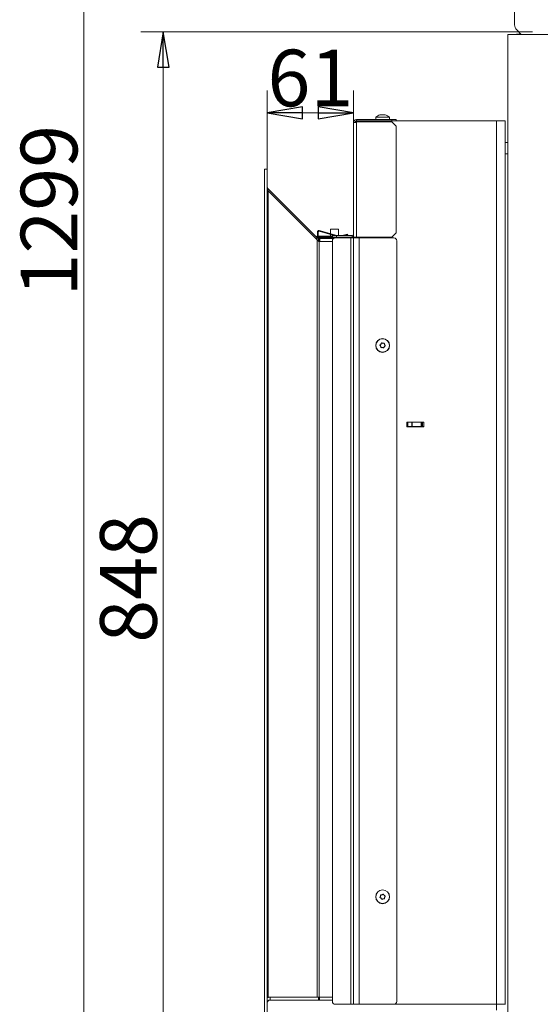
# Model space of a CAD drawing. Extents: x -4342 to -1180, y 1389 to 4391.
# Drawn here: x -2399 to -2032, y 3142 to 3838 of the extents above; entities that cross this region are included whole.
import ezdxf

# ---------------------------------------------------------------- set-up
doc = ezdxf.new("R2010")
doc.units = 0
doc.header["$LTSCALE"] = 5
doc.layers.add('LAYER14', color=11, linetype='Continuous')
doc.layers.add('SLD-0', color=7, linetype='Continuous')
doc.styles.add('STANDARD-BrunnerGroßer Text', font='ARIAL.TTF')
doc.dimstyles.new('STANDARD-Brunner-IIGroßer Text', dxfattribs={"dimscale": 5, "dimtxt": 8, "dimasz": 5, "dimexe": 3.175, "dimexo": 0, "dimgap": 0.762, "dimtad": 1, "dimdec": 0, "dimrnd": 1e-08, "dimtxsty": 'STANDARD-BrunnerGroßer Text', "dimblk": 'Filled-1', "dimcen": 0.09, "dimdle": 10, "dimclrd": 7, "dimclre": 7, "dimclrt": 7, "dimadec": 1, "dimazin": 2, "dimtfac": 0.666667, "dimtdec": 0, "dimtmove": 0, "dimatfit": 3, "dimldrblk": 'Filled-1', "dimfxl": 1, "dimtolj": 1, "dimlwd": 15, "dimlwe": 15, "dimarcsym": 0})

# ---------------------------------------------------------------- blocks, each defined once
blk = doc.blocks.new('Filled-1')
at = {"color": 0}
for p, q in [((0, 0), (-1, 0.167)), ((-1, 0.167), (-1, -0.167)), ((-1, 0), (0, 0)), ((-1, -0.167), (0, 0))]:
    blk.add_line(p, q, dxfattribs=at)
at = {"color": 0, "flags": 128}
blk.add_lwpolyline([(-1, -0.167), (0, 0), (-1, 0.167), (-1, -0.167)], dxfattribs=at)
at = {"color": 0}
blk.add_solid([(-1, -0.167), (0, 0), (-1, 0.167), (-1, -0.167)], dxfattribs=at)
blk = doc.blocks.new('*D52')
at = {"layer": 'Defpoints', "color": 0}
for p in [(-2163.52, 3772.16), (-2163.52, 3765.47), (-2224.52, 3732.37)]:
    blk.add_point(p, dxfattribs=at)
at = {"layer": 'LAYER14', "color": 7, "lineweight": 15}
for p, q in [((-2224.52, 3732.37), (-2224.52, 3788.04)), ((-2163.52, 3765.47), (-2163.52, 3788.04)), ((-2199.52, 3772.16), (-2188.52, 3772.16))]:
    blk.add_line(p, q, dxfattribs=at)
at = {"layer": 'LAYER14', "color": 7, "lineweight": 15, "xscale": 25, "yscale": 25, "zscale": 25, "rotation": 180}
blk.add_blockref('Filled-1', (-2224.52, 3772.16), dxfattribs=at)
at = {"layer": 'LAYER14', "color": 7, "lineweight": 15, "xscale": 25, "yscale": 25, "zscale": 25}
blk.add_blockref('Filled-1', (-2163.52, 3772.16), dxfattribs=at)
at = {"layer": 'LAYER14', "color": 30, "lineweight": 15, "insert": (-2194.02, 3816.82), "char_height": 40, "attachment_point": 2, "style": 'STANDARD-BrunnerGroßer Text'}
blk.add_mtext('\\A1;61', dxfattribs=at)
blk = doc.blocks.new('*D58')
at = {"layer": 'Defpoints', "color": 0}
for p in [(-2297.85, 3829.37), (-2037.17, 3829.37), (-2054.39, 2981.32)]:
    blk.add_point(p, dxfattribs=at)
at = {"layer": 'SLD-0', "color": 7, "lineweight": 15}
for p, q in [((-2037.17, 3829.37), (-2313.72, 3829.37)), ((-2297.85, 3006.32), (-2297.85, 3804.37)), ((-2054.39, 2981.32), (-2313.72, 2981.32))]:
    blk.add_line(p, q, dxfattribs=at)
at = {"layer": 'SLD-0', "color": 7, "lineweight": 15, "xscale": 25, "yscale": 25, "zscale": 25}
for p, rotation in [((-2297.85, 3829.37), 90), ((-2297.85, 2981.32), 270)]:
    blk.add_blockref('Filled-1', p, dxfattribs=dict(at, rotation=rotation))
at = {"layer": 'SLD-0', "color": 7, "lineweight": 15, "insert": (-2342.5, 3443.27), "char_height": 40, "attachment_point": 2, "rotation": 90, "style": 'STANDARD-BrunnerGroßer Text'}
blk.add_mtext('\\A1;848', dxfattribs=at)
blk = doc.blocks.new('*D59')
at = {"layer": 'Defpoints', "color": 0}
for p in [(-2353.9, 4280.21), (-1962.02, 4280.21), (-2054.52, 2981.32)]:
    blk.add_point(p, dxfattribs=at)
at = {"layer": 'SLD-0', "color": 7, "lineweight": 15}
for p, q in [((-1962.02, 4280.21), (-2369.77, 4280.21)), ((-2353.9, 3006.32), (-2353.9, 4255.21)), ((-2054.52, 2981.32), (-2369.77, 2981.32))]:
    blk.add_line(p, q, dxfattribs=at)
at = {"layer": 'SLD-0', "color": 7, "lineweight": 15, "xscale": 25, "yscale": 25, "zscale": 25}
for p, rotation in [((-2353.9, 4280.21), 90), ((-2353.9, 2981.32), 270)]:
    blk.add_blockref('Filled-1', p, dxfattribs=dict(at, rotation=rotation))
at = {"layer": 'SLD-0', "color": 7, "lineweight": 15, "insert": (-2398.55, 3703.08), "char_height": 40, "attachment_point": 2, "rotation": 90, "style": 'STANDARD-BrunnerGroßer Text'}
blk.add_mtext('\\A1;1299', dxfattribs=at)

msp = doc.modelspace()

# ---------------------------------------------------------------- linework, layer by layer
at = {"color": 7, "linetype": 'Continuous', "lineweight": 15}
for p, q in [((-2049.82, 3834.39), (-2049.82, 3864.32)), ((-2054.52, 3061.32), (-2054.52, 3827.67)), ((-2054.52, 3827.67), (-2053.72, 3827.67)), ((-2053.72, 3827.67), (-2039.34, 3827.67)), ((-2049.61, 3827.67), (-2048.52, 3827.77)), ((-2048.52, 3827.77), (-2045.27, 3827.77)), ((-2048.36, 3830.85), (-2045.17, 3827.67)), ((-2039.34, 3827.67), (-2034.14, 3827.67)), ((-2034.14, 3827.67), (-2025.61, 3827.67)), ((-2144.42, 3770.8), (-2144.42, 3770.8)), ((-2144.29, 3770.71), (-2144.29, 3770.74)), ((-2144.2, 3770.8), (-2144.2, 3770.8)), ((-2143.24, 3770.8), (-2143.24, 3770.8)), ((-2142.81, 3770.8), (-2142.81, 3770.8)), ((-2141.85, 3770.8), (-2141.85, 3770.8)), ((-2141.63, 3770.8), (-2141.63, 3770.8)), ((-2163.52, 3684.47), (-2163.52, 3765.47)), ((-2163.52, 3765.47), (-2161.52, 3765.47)), ((-2161.52, 3766.47), (-2161.52, 3767.47)), ((-2161.52, 3767.47), (-2136.52, 3767.47)), ((-2136.52, 3766.47), (-2161.52, 3766.47)), ((-2161.52, 3766.47), (-2161.52, 3765.77)), ((-2136.52, 3765.77), (-2161.52, 3765.77)), ((-2161.52, 3765.47), (-2161.52, 3765.77)), ((-2161.52, 3684.47), (-2161.52, 3765.47)), ((-2147.78, 3769.1), (-2147.92, 3767.47)), ((-2138.27, 3769.1), (-2147.78, 3769.1)), ((-2138.12, 3767.47), (-2138.27, 3769.1)), ((-2136.52, 3766.47), (-2136.52, 3767.47)), ((-2136.52, 3767.47), (-2133.52, 3767.47)), ((-2134.32, 3766.47), (-2136.52, 3766.47)), ((-2133.52, 3762.77), (-2136.52, 3765.77)), ((-2134.32, 3766.47), (-2062.52, 3766.47)), ((-2133.52, 3767.47), (-2133.52, 3766.47)), ((-2062.52, 3766.47), (-2062.52, 3142.47)), ((-2062.52, 3766.47), (-2056.52, 3766.47)), ((-2056.52, 3766.47), (-2056.52, 3142.47)), ((-2133.52, 3762.77), (-2133.52, 3687.47)), ((-2054.52, 3751.32), (-2056.52, 3751.32)), ((-2054.52, 3743.32), (-2056.52, 3743.32)), ((-2179.84, 3689.99), (-2179.84, 3686.77)), ((-2174.24, 3689.99), (-2179.84, 3689.99)), ((-2174.24, 3685.49), (-2174.24, 3689.99)), ((-2136.52, 3684.47), (-2133.52, 3687.47)), ((-2189.54, 3684.51), (-2189.54, 3684.99)), ((-2189.54, 3684.99), (-2189.04, 3684.99)), ((-2188.97, 3684.51), (-2189.54, 3684.51)), ((-2188.54, 3684.99), (-2178.52, 3684.99)), ((-2178.52, 3684.51), (-2188.37, 3684.51)), ((-2179.84, 3686.25), (-2179.84, 3685.49)), ((-2179.14, 3684.51), (-2179.14, 3684.39)), ((-2179.14, 3683.89), (-2179.14, 3683.39)), ((-2178.52, 3684.47), (-2178.52, 3685.47)), ((-2178.52, 3685.47), (-2175.52, 3685.47)), ((-2175.52, 3684.47), (-2178.52, 3684.47)), ((-2178.52, 3144.37), (-2178.52, 3681.87)), ((-2165.52, 3683.87), (-2176.52, 3683.87)), ((-2175.52, 3685.47), (-2175.52, 3684.47)), ((-2175.52, 3685.47), (-2164.52, 3685.47)), ((-2175.52, 3684.47), (-2164.52, 3684.47)), ((-2174.94, 3684.39), (-2174.94, 3684.47)), ((-2174.94, 3683.87), (-2174.94, 3683.89)), ((-2174.24, 3685.47), (-2174.24, 3685.49)), ((-2167.7, 3686.41), (-2171.47, 3685.47)), ((-2169.41, 3685.47), (-2167.58, 3685.92)), ((-2167.7, 3686.41), (-2167.58, 3685.92)), ((-2167.04, 3684.39), (-2167.04, 3683.89)), ((-2165.52, 3142.37), (-2165.52, 3683.87)), ((-2163.52, 3683.87), (-2165.52, 3683.87)), ((-2164.52, 3685.47), (-2164.52, 3684.47)), ((-2161.52, 3684.47), (-2163.52, 3684.47)), ((-2163.52, 3142.37), (-2163.52, 3683.87)), ((-2159.52, 3683.87), (-2163.52, 3683.87)), ((-2136.52, 3684.47), (-2161.52, 3684.47)), ((-2161.52, 3684.47), (-2161.52, 3683.87)), ((-2159.52, 3142.37), (-2159.52, 3683.87)), ((-2135.02, 3683.87), (-2159.52, 3683.87)), ((-2133.02, 3144.37), (-2133.02, 3681.87)), ((-2144.4, 3607.27), (-2144.4, 3607.27)), ((-2144.23, 3608.76), (-2144.23, 3608.76)), ((-2143.2, 3606.38), (-2143.2, 3606.38)), ((-2142.85, 3609.36), (-2142.85, 3609.36)), ((-2141.82, 3606.97), (-2141.82, 3606.97)), ((-2141.65, 3608.46), (-2141.65, 3608.46)), ((-2114.02, 3553.62), (-2126.02, 3553.62)), ((-2126.02, 3553.62), (-2126.02, 3550.32)), ((-2125.53, 3550.62), (-2126.02, 3550.62)), ((-2126.02, 3550.32), (-2114.02, 3550.32)), ((-2125.53, 3550.62), (-2125.53, 3553.62)), ((-2125.18, 3550.62), (-2125.53, 3550.62)), ((-2125.18, 3553.62), (-2125.18, 3550.62)), ((-2122.47, 3550.62), (-2125.18, 3550.62)), ((-2122.47, 3550.62), (-2122.47, 3553.62)), ((-2122.12, 3550.62), (-2122.47, 3550.62)), ((-2122.12, 3553.62), (-2122.12, 3550.62)), ((-2115.82, 3553.62), (-2122.12, 3553.62)), ((-2115.82, 3550.62), (-2122.12, 3550.62)), ((-2115.82, 3550.62), (-2115.82, 3553.62)), ((-2115.32, 3550.62), (-2115.82, 3550.62)), ((-2115.32, 3553.62), (-2115.32, 3550.62)), ((-2114.82, 3550.62), (-2115.32, 3550.62)), ((-2114.82, 3553.62), (-2114.82, 3550.62)), ((-2114.02, 3550.62), (-2114.82, 3550.62)), ((-2114.02, 3550.32), (-2114.02, 3553.62)), ((-2144.46, 3218.81), (-2144.46, 3218.81)), ((-2144.12, 3217.34), (-2144.12, 3217.34)), ((-2143.36, 3219.83), (-2143.36, 3219.83)), ((-2142.69, 3216.91), (-2142.69, 3216.91)), ((-2141.93, 3219.39), (-2141.93, 3219.39)), ((-2141.59, 3217.93), (-2141.59, 3217.93)), ((-2165.52, 3142.37), (-2176.52, 3142.37)), ((-2163.52, 3142.37), (-2165.52, 3142.37)), ((-2159.52, 3142.37), (-2163.52, 3142.37)), ((-2135.02, 3142.37), (-2159.52, 3142.37)), ((-2062.52, 3142.47), (-2134.4, 3142.47)), ((-2056.52, 3142.47), (-2062.52, 3142.47)), ((-2059.52, 3142.47), (-2059.52, 3142.37)), ((-2056.52, 3142.47), (-2056.52, 3142.17))]:
    msp.add_line(p, q, dxfattribs=at)
at = {"color": 8, "linetype": 'Continuous', "lineweight": 15}
for p, q in [((-2048.52, 3827.77), (-2048.52, 3827.67)), ((-2155.52, 3766.47), (-2155.52, 3765.77)), ((-2174.24, 3685.49), (-2175.4, 3685.49)), ((-2155.52, 3684.47), (-2155.52, 3683.87)), ((-2062.52, 3142.37), (-2062.52, 3142.47)), ((-2062.52, 3142.37), (-2062.52, 3138.32))]:
    msp.add_line(p, q, dxfattribs=at)
at = {"color": 30, "linetype": 'Continuous', "lineweight": 15}
for p, q in [((-2224.52, 3732.37), (-2226.52, 3732.37)), ((-2226.52, 3732.37), (-2226.52, 3132.37)), ((-2224.52, 3732.37), (-2224.52, 3132.37)), ((-2223.94, 3718.61), (-2224.52, 3720.02)), ((-2224.52, 3720.02), (-2223.94, 3717.2)), ((-2223.94, 3718.61), (-2224.52, 3718.02)), ((-2189.3, 3683.97), (-2223.94, 3718.61)), ((-2223.94, 3717.2), (-2223.94, 3147.37)), ((-2223.94, 3717.2), (-2189.3, 3682.56)), ((-2189.04, 3688.08), (-2189.04, 3684.89)), ((-2188.54, 3684.89), (-2188.54, 3688.08)), ((-2187.9, 3688.56), (-2177.12, 3685.47)), ((-2175.31, 3685.47), (-2187.77, 3689.04)), ((-2189.3, 3683.97), (-2190.01, 3683.26)), ((-2189.3, 3147.37), (-2189.3, 3682.56)), ((-2188.38, 3683.04), (-2188.72, 3681.47)), ((-2188.38, 3681.42), (-2188.38, 3683.04)), ((-2188.3, 3681.39), (-2187.88, 3681.39)), ((-2188.04, 3684.39), (-2167.04, 3684.39)), ((-2188.04, 3683.89), (-2167.04, 3683.89)), ((-2187.88, 3681.39), (-2187.88, 3683.39)), ((-2187.88, 3683.39), (-2187.38, 3683.39)), ((-2187.88, 3147.37), (-2187.88, 3681.39)), ((-2178.52, 3681.39), (-2187.88, 3681.39)), ((-2187.38, 3683.39), (-2187.38, 3681.39)), ((-2177.82, 3683.39), (-2187.38, 3683.39)), ((-2223.94, 3147.37), (-2224.26, 3147.37)), ((-2222.52, 3147.37), (-2223.94, 3147.37)), ((-2222.52, 3147.37), (-2222.52, 3145.37)), ((-2188.18, 3147.37), (-2222.52, 3147.37)), ((-2188.18, 3145.37), (-2222.52, 3145.37)), ((-2188.18, 3145.37), (-2188.18, 3147.37)), ((-2188.18, 3147.37), (-2187.47, 3147.37)), ((-2187.47, 3145.37), (-2188.18, 3145.37)), ((-2178.52, 3147.37), (-2187.47, 3147.37)), ((-2187.47, 3147.37), (-2187.47, 3145.37)), ((-2178.52, 3145.37), (-2187.47, 3145.37))]:
    msp.add_line(p, q, dxfattribs=at)
at = {"color": 7, "linetype": 'Continuous', "lineweight": 15}
for centre, radius in [((-2143.02, 3607.87), 4.9), ((-2143.02, 3607.87), 4.76), ((-2143.02, 3218.37), 4.9), ((-2143.02, 3218.37), 4.76)]:
    msp.add_circle(centre, radius, dxfattribs=at)
for centre, radius, start, end in [((-2044.82, 3834.39), 5, 180, 225), ((-2143.02, 3763.97), 7, 104.78456, 132.80935), ((-2143.02, 3763.97), 7, 47.19065, 75.44094), ((-2161.52, 3765.47), 2, 90, 180), ((-2161.52, 3765.47), 1, 90, 180), ((-2180.34, 3685.49), 0.5, 270, 0), ((-2176.52, 3681.87), 2, 90, 180), ((-2164.52, 3686.47), 1, 270, 0), ((-2164.52, 3686.47), 2, 270, 300), ((-2135.02, 3681.87), 2, 0, 90), ((-2176.52, 3144.37), 2, 180, 270), ((-2135.02, 3144.37), 2, 270, 0)]:
    msp.add_arc(centre, radius, start, end, dxfattribs=at)
at = {"color": 30, "linetype": 'Continuous', "lineweight": 15}
for centre, radius, start, end in [((-2188.04, 3688.08), 1, 74, 180), ((-2188.04, 3688.08), 0.5, 74, 180), ((-2188.04, 3684.89), 1, 180, 270), ((-2188.04, 3684.89), 0.5, 180, 270), ((-2222.52, 3143.37), 4, 90, 120.16619), ((-2222.52, 3143.37), 2, 90, 180)]:
    msp.add_arc(centre, radius, start, end, dxfattribs=at)
at = {"color": 7, "linetype": 'Continuous', "lineweight": 15}
for points, knots in [([(-2144.42, 3770.8), (-2144.5, 3770.8), (-2144.62, 3770.79), (-2144.81, 3770.73), (-2144.87, 3770.72)], [0, 0, 0, 0, 0.687831, 1, 1, 1, 1]), ([(-2144.29, 3770.72), (-2144.3, 3770.75), (-2144.3, 3770.8), (-2144.39, 3770.8), (-2144.42, 3770.8)], [0, 0, 0, 0, 0.687999, 1, 1, 1, 1]), ([(-2144.04, 3770.72), (-2144.06, 3770.71), (-2144.1, 3770.71), (-2144.17, 3770.7), (-2144.23, 3770.7), (-2144.27, 3770.7), (-2144.29, 3770.71), (-2144.29, 3770.72), (-2144.29, 3770.72)], [0, 0, 0, 0, 0.1736021, 0.347939, 0.5184828, 0.6858959, 0.8535759, 1, 1, 1, 1]), ([(-2144.2, 3770.8), (-2144.1, 3770.8), (-2143.94, 3770.79), (-2143.88, 3770.73), (-2143.86, 3770.72)], [0, 0, 0, 0, 0.6878291, 1, 1, 1, 1]), ([(-2143.24, 3770.8), (-2143.43, 3770.8), (-2143.7, 3770.79), (-2143.96, 3770.73), (-2144.04, 3770.72)], [0, 0, 0, 0, 0.687868, 1, 1, 1, 1]), ([(-2142.5, 3770.72), (-2142.66, 3770.75), (-2142.89, 3770.8), (-2143.16, 3770.8), (-2143.24, 3770.8)], [0, 0, 0, 0, 0.687973, 1, 1, 1, 1]), ([(-2142.81, 3770.8), (-2142.62, 3770.8), (-2142.41, 3770.79), (-2142.22, 3770.76), (-2142.21, 3770.76)], [0, 0, 0, 0, 0.925335, 1, 1, 1, 1]), ([(-2142.19, 3770.72), (-2142.2, 3770.71), (-2142.21, 3770.71), (-2142.26, 3770.7), (-2142.32, 3770.7), (-2142.38, 3770.7), (-2142.45, 3770.71), (-2142.48, 3770.72), (-2142.5, 3770.72)], [0, 0, 0, 0, 0.173655, 0.347991, 0.518533, 0.685946, 0.853626, 1, 1, 1, 1]), ([(-2141.85, 3770.8), (-2141.95, 3770.8), (-2142.1, 3770.79), (-2142.17, 3770.73), (-2142.19, 3770.72)], [0, 0, 0, 0, 0.687829, 1, 1, 1, 1]), ([(-2141.23, 3770.72), (-2141.39, 3770.75), (-2141.62, 3770.8), (-2141.79, 3770.8), (-2141.85, 3770.8)], [0, 0, 0, 0, 0.687947, 1, 1, 1, 1]), ([(-2141.63, 3770.8), (-2141.55, 3770.8), (-2141.43, 3770.79), (-2141.24, 3770.73), (-2141.18, 3770.72)], [0, 0, 0, 0, 0.687831, 1, 1, 1, 1]), ([(-2141.18, 3770.72), (-2141.16, 3770.71), (-2141.13, 3770.71), (-2141.11, 3770.7), (-2141.11, 3770.7), (-2141.14, 3770.7), (-2141.18, 3770.71), (-2141.21, 3770.72), (-2141.23, 3770.72)], [0, 0, 0, 0, 0.173551, 0.347889, 0.518434, 0.685848, 0.853527, 1, 1, 1, 1]), ([(-2144.87, 3607.92), (-2144.89, 3607.94), (-2144.92, 3607.97), (-2144.94, 3608.03), (-2144.94, 3608.1), (-2144.92, 3608.16), (-2144.88, 3608.22), (-2144.85, 3608.24), (-2144.83, 3608.25)], [0, 0, 0, 0, 0.173655, 0.347991, 0.518533, 0.685946, 0.853626, 1, 1, 1, 1]), ([(-2144.4, 3607.27), (-2144.49, 3607.44), (-2144.62, 3607.68), (-2144.81, 3607.86), (-2144.87, 3607.92)], [0, 0, 0, 0, 0.6878291, 1, 1, 1, 1]), ([(-2144.83, 3608.25), (-2144.68, 3608.34), (-2144.45, 3608.49), (-2144.28, 3608.7), (-2144.23, 3608.76)], [0, 0, 0, 0, 0.687973, 1, 1, 1, 1]), ([(-2144.26, 3606.49), (-2144.26, 3606.68), (-2144.27, 3606.94), (-2144.37, 3607.2), (-2144.4, 3607.27)], [0, 0, 0, 0, 0.687947, 1, 1, 1, 1]), ([(-2143.99, 3606.29), (-2144.01, 3606.29), (-2144.06, 3606.28), (-2144.12, 3606.29), (-2144.18, 3606.32), (-2144.23, 3606.37), (-2144.25, 3606.43), (-2144.26, 3606.47), (-2144.26, 3606.49)], [0, 0, 0, 0, 0.173551, 0.347889, 0.518434, 0.685848, 0.853527, 1, 1, 1, 1]), ([(-2144.23, 3608.76), (-2144.13, 3608.92), (-2143.98, 3609.15), (-2143.92, 3609.41), (-2143.9, 3609.49)], [0, 0, 0, 0, 0.687868, 1, 1, 1, 1]), ([(-2143.2, 3606.38), (-2143.39, 3606.38), (-2143.66, 3606.39), (-2143.91, 3606.32), (-2143.99, 3606.29)], [0, 0, 0, 0, 0.687831, 1, 1, 1, 1]), ([(-2143.9, 3609.49), (-2143.9, 3609.51), (-2143.88, 3609.56), (-2143.84, 3609.61), (-2143.78, 3609.64), (-2143.71, 3609.66), (-2143.65, 3609.65), (-2143.62, 3609.63), (-2143.6, 3609.62)], [0, 0, 0, 0, 0.173602, 0.347939, 0.518483, 0.685896, 0.853576, 1, 1, 1, 1]), ([(-2143.6, 3609.62), (-2143.44, 3609.54), (-2143.2, 3609.41), (-2142.93, 3609.37), (-2142.85, 3609.36)], [0, 0, 0, 0, 0.687999, 1, 1, 1, 1]), ([(-2142.45, 3606.11), (-2142.61, 3606.2), (-2142.85, 3606.32), (-2143.12, 3606.36), (-2143.2, 3606.38)], [0, 0, 0, 0, 0.687999, 1, 1, 1, 1]), ([(-2142.85, 3609.36), (-2142.66, 3609.35), (-2142.39, 3609.34), (-2142.13, 3609.42), (-2142.05, 3609.44)], [0, 0, 0, 0, 0.687831, 1, 1, 1, 1]), ([(-2142.14, 3606.24), (-2142.15, 3606.22), (-2142.16, 3606.18), (-2142.21, 3606.13), (-2142.27, 3606.09), (-2142.33, 3606.08), (-2142.4, 3606.08), (-2142.43, 3606.1), (-2142.45, 3606.11)], [0, 0, 0, 0, 0.173602, 0.347939, 0.518483, 0.685896, 0.853576, 1, 1, 1, 1]), ([(-2141.82, 3606.97), (-2141.92, 3606.81), (-2142.07, 3606.58), (-2142.13, 3606.32), (-2142.14, 3606.24)], [0, 0, 0, 0, 0.687868, 1, 1, 1, 1]), ([(-2142.05, 3609.44), (-2142.03, 3609.45), (-2141.99, 3609.46), (-2141.92, 3609.44), (-2141.86, 3609.41), (-2141.82, 3609.36), (-2141.79, 3609.3), (-2141.79, 3609.26), (-2141.79, 3609.24)], [0, 0, 0, 0, 0.173551, 0.347889, 0.518434, 0.685848, 0.853527, 1, 1, 1, 1]), ([(-2141.21, 3607.49), (-2141.37, 3607.39), (-2141.6, 3607.25), (-2141.77, 3607.04), (-2141.82, 3606.97)], [0, 0, 0, 0, 0.687973, 1, 1, 1, 1]), ([(-2141.79, 3609.24), (-2141.78, 3609.06), (-2141.77, 3608.79), (-2141.68, 3608.54), (-2141.65, 3608.46)], [0, 0, 0, 0, 0.687947, 1, 1, 1, 1]), ([(-2141.65, 3608.46), (-2141.56, 3608.29), (-2141.43, 3608.05), (-2141.24, 3607.87), (-2141.18, 3607.82)], [0, 0, 0, 0, 0.687829, 1, 1, 1, 1]), ([(-2141.18, 3607.82), (-2141.16, 3607.8), (-2141.13, 3607.77), (-2141.11, 3607.7), (-2141.11, 3607.63), (-2141.13, 3607.57), (-2141.16, 3607.52), (-2141.2, 3607.5), (-2141.21, 3607.49)], [0, 0, 0, 0, 0.173655, 0.347991, 0.518533, 0.685946, 0.853626, 1, 1, 1, 1]), ([(-2144.78, 3217.79), (-2144.8, 3217.8), (-2144.84, 3217.82), (-2144.88, 3217.88), (-2144.91, 3217.94), (-2144.91, 3218.01), (-2144.89, 3218.07), (-2144.87, 3218.1), (-2144.85, 3218.11)], [0, 0, 0, 0, 0.173655, 0.347991, 0.518533, 0.685946, 0.853626, 1, 1, 1, 1]), ([(-2144.85, 3218.11), (-2144.74, 3218.26), (-2144.57, 3218.47), (-2144.49, 3218.73), (-2144.46, 3218.81)], [0, 0, 0, 0, 0.687973, 1, 1, 1, 1]), ([(-2144.12, 3217.34), (-2144.26, 3217.47), (-2144.46, 3217.65), (-2144.7, 3217.76), (-2144.78, 3217.79)], [0, 0, 0, 0, 0.687829, 1, 1, 1, 1]), ([(-2144.46, 3218.81), (-2144.42, 3218.99), (-2144.36, 3219.25), (-2144.39, 3219.52), (-2144.4, 3219.6)], [0, 0, 0, 0, 0.687868, 1, 1, 1, 1]), ([(-2144.4, 3219.6), (-2144.4, 3219.62), (-2144.4, 3219.67), (-2144.38, 3219.73), (-2144.34, 3219.78), (-2144.28, 3219.82), (-2144.22, 3219.83), (-2144.18, 3219.83), (-2144.16, 3219.83)], [0, 0, 0, 0, 0.173602, 0.347939, 0.518483, 0.685896, 0.853576, 1, 1, 1, 1]), ([(-2144.16, 3219.83), (-2143.98, 3219.8), (-2143.71, 3219.76), (-2143.44, 3219.81), (-2143.36, 3219.83)], [0, 0, 0, 0, 0.687999, 1, 1, 1, 1]), ([(-2143.72, 3216.65), (-2143.79, 3216.83), (-2143.89, 3217.08), (-2144.06, 3217.28), (-2144.12, 3217.34)], [0, 0, 0, 0, 0.6879474, 1, 1, 1, 1]), ([(-2143.4, 3216.56), (-2143.42, 3216.55), (-2143.46, 3216.52), (-2143.53, 3216.51), (-2143.59, 3216.52), (-2143.65, 3216.55), (-2143.7, 3216.6), (-2143.71, 3216.64), (-2143.72, 3216.65)], [0, 0, 0, 0, 0.1735505, 0.347889, 0.5184341, 0.6858476, 0.8535271, 1, 1, 1, 1]), ([(-2142.69, 3216.91), (-2142.86, 3216.85), (-2143.12, 3216.77), (-2143.34, 3216.61), (-2143.4, 3216.56)], [0, 0, 0, 0, 0.687831, 1, 1, 1, 1]), ([(-2143.36, 3219.83), (-2143.18, 3219.89), (-2142.92, 3219.97), (-2142.71, 3220.13), (-2142.64, 3220.18)], [0, 0, 0, 0, 0.687831, 1, 1, 1, 1]), ([(-2141.89, 3216.91), (-2142.07, 3216.93), (-2142.34, 3216.97), (-2142.6, 3216.92), (-2142.69, 3216.91)], [0, 0, 0, 0, 0.687999, 1, 1, 1, 1]), ([(-2142.64, 3220.18), (-2142.62, 3220.19), (-2142.59, 3220.21), (-2142.52, 3220.22), (-2142.45, 3220.21), (-2142.39, 3220.18), (-2142.35, 3220.13), (-2142.33, 3220.1), (-2142.33, 3220.08)], [0, 0, 0, 0, 0.1735505, 0.347889, 0.5184341, 0.6858476, 0.8535271, 1, 1, 1, 1]), ([(-2142.33, 3220.08), (-2142.26, 3219.91), (-2142.16, 3219.66), (-2141.98, 3219.45), (-2141.93, 3219.39)], [0, 0, 0, 0, 0.687947, 1, 1, 1, 1]), ([(-2141.93, 3219.39), (-2141.79, 3219.26), (-2141.59, 3219.08), (-2141.34, 3218.98), (-2141.27, 3218.94)], [0, 0, 0, 0, 0.687829, 1, 1, 1, 1]), ([(-2141.65, 3217.13), (-2141.65, 3217.11), (-2141.64, 3217.07), (-2141.67, 3217), (-2141.71, 3216.95), (-2141.77, 3216.92), (-2141.83, 3216.9), (-2141.87, 3216.91), (-2141.89, 3216.91)], [0, 0, 0, 0, 0.173602, 0.347939, 0.518483, 0.685896, 0.853576, 1, 1, 1, 1]), ([(-2141.59, 3217.93), (-2141.63, 3217.75), (-2141.69, 3217.48), (-2141.66, 3217.22), (-2141.65, 3217.13)], [0, 0, 0, 0, 0.687868, 1, 1, 1, 1]), ([(-2141.19, 3218.62), (-2141.31, 3218.48), (-2141.47, 3218.26), (-2141.56, 3218.01), (-2141.59, 3217.93)], [0, 0, 0, 0, 0.687973, 1, 1, 1, 1]), ([(-2141.27, 3218.94), (-2141.25, 3218.93), (-2141.21, 3218.91), (-2141.16, 3218.86), (-2141.14, 3218.8), (-2141.14, 3218.73), (-2141.16, 3218.67), (-2141.18, 3218.64), (-2141.19, 3218.62)], [0, 0, 0, 0, 0.173655, 0.347991, 0.518533, 0.685946, 0.853626, 1, 1, 1, 1])]:
    msp.add_open_spline(points, degree=3, knots=knots, dxfattribs=at)
at = {"color": 30, "linetype": 'Continuous', "lineweight": 15}
for points, knots in [([(-2188.31, 3683.43), (-2188.49, 3683.48), (-2188.86, 3683.59), (-2189.15, 3683.84), (-2189.3, 3683.97)], [0, 0, 0, 0, 0.497441, 1, 1, 1, 1]), ([(-2188.38, 3683.04), (-2188.37, 3683.11), (-2188.35, 3683.2), (-2188.33, 3683.33), (-2188.31, 3683.4), (-2188.31, 3683.43)], [0, 0, 0, 0, 0.499899, 0.749941, 1, 1, 1, 1]), ([(-2188.31, 3683.43), (-2188.25, 3683.42), (-2188.15, 3683.4), (-2188.01, 3683.39), (-2187.92, 3683.39), (-2187.89, 3683.39), (-2187.89, 3683.39), (-2187.88, 3683.39)], [0, 0, 0, 0, 0.2341608, 0.4683992, 0.7016837, 0.9374891, 1, 1, 1, 1]), ([(-2224.52, 3146.45), (-2224.52, 3146.56), (-2224.52, 3146.78), (-2224.51, 3147.06), (-2224.46, 3147.26), (-2224.37, 3147.36), (-2224.29, 3147.36), (-2224.26, 3147.37)], [0, 0, 0, 0, 0.218603, 0.437306, 0.652429, 0.858585, 1, 1, 1, 1])]:
    msp.add_open_spline(points, degree=3, knots=knots, dxfattribs=at)
msp.add_open_spline([(-2189.3, 3682.56), (-2189.15, 3682.36), (-2188.86, 3681.97), (-2188.49, 3681.58), (-2188.3, 3681.39)], degree=3, dxfattribs=at)

# ---------------------------------------------------------------- dimensions: what is measured, and where the dimension line sits
at = {"layer": 'LAYER14', "color": 30, "lineweight": 15}
dim = msp.add_linear_dim(base=(-2163.52, 3772.16), p1=(-2224.52, 3732.37), p2=(-2163.52, 3765.47), dimstyle='STANDARD-Brunner-IIGroßer Text', override={"dimclrt": 30}, dxfattribs=at)
dim.commit()
dim.dimension.update_dxf_attribs({"geometry": '*D52', "text_midpoint": (-2194.02, 3772.16), "dimtype": 160})
at = {"layer": 'SLD-0', "color": 7, "lineweight": 15}
for base, p1, p2, picture, middle in [((-2353.9, 4280.21), (-2054.52, 2981.32), (-1962.02, 4280.21), '*D59', (-2353.9, 3703.08)), ((-2297.85, 3829.37), (-2054.39, 2981.32), (-2037.17, 3829.37), '*D58', (-2297.85, 3443.27))]:
    dim = msp.add_linear_dim(base=base, p1=p1, p2=p2, angle=90, dimstyle='STANDARD-Brunner-IIGroßer Text', dxfattribs=at)
    dim.commit()
    dim.dimension.update_dxf_attribs({"geometry": picture, "text_midpoint": middle, "dimtype": 160})

doc.saveas('drawing.dxf')
